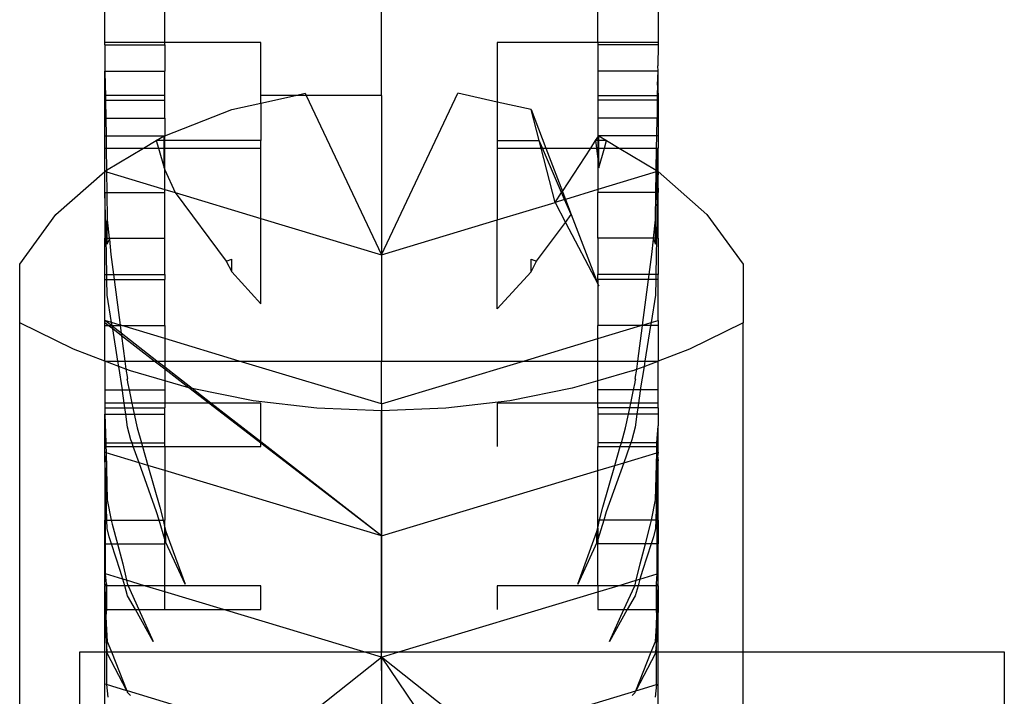
# Model space of a CAD drawing. Units: millimetres. Extents: x 105 to 2947, y -67 to 2166.
# Drawn here: x 325 to 374, y 1968 to 2002 of the extents above; entities that cross this region are included whole.
import ezdxf

# ---------------------------------------------------------------- set-up
doc = ezdxf.new("R2010")
doc.units = ezdxf.units.MM

msp = doc.modelspace()

# ---------------------------------------------------------------- linework, layer by layer
for p, q in [((343.438, 1997.755), (343.438, 2007.749)), ((329.668, 2000.384), (329.668, 2003.599)), ((332.668, 2000.384), (332.668, 2003.599)), ((354.207, 2000.384), (354.207, 2003.599)), ((357.207, 2003.599), (357.207, 2000.384)), ((332.668, 2000.384), (329.668, 2000.384)), ((329.668, 2000.278), (329.668, 2000.384)), ((329.668, 2000.278), (332.668, 2000.278)), ((329.668, 2000.278), (329.683, 1999.236)), ((337.438, 2000.384), (332.668, 2000.384)), ((332.668, 2000.278), (332.668, 2000.384)), ((332.668, 2000.278), (332.668, 1998.971)), ((337.438, 1997.755), (337.438, 2000.384)), ((354.207, 2000.384), (349.207, 2000.384)), ((349.207, 2000.384), (349.207, 1997.426)), ((357.207, 2000.384), (354.207, 2000.384)), ((354.207, 2000.384), (354.207, 2000.278)), ((357.207, 2000.278), (354.207, 2000.278)), ((354.207, 2000.278), (354.207, 1998.971)), ((357.207, 2000.278), (357.193, 1999.236)), ((357.207, 2000.384), (357.207, 2000.278)), ((329.683, 1999.236), (329.668, 1998.971)), ((357.207, 1998.971), (357.193, 1999.236)), ((329.668, 1998.971), (332.668, 1998.971)), ((329.668, 1998.971), (329.699, 1998.262)), ((329.668, 1997.755), (329.668, 1998.971)), ((332.668, 1997.755), (332.668, 1998.971)), ((357.207, 1998.971), (354.207, 1998.971)), ((354.207, 1998.971), (354.207, 1997.755)), ((357.177, 1998.262), (357.207, 1998.971)), ((357.207, 1997.755), (357.207, 1998.971)), ((329.699, 1998.262), (329.706, 1997.755)), ((357.177, 1998.262), (357.169, 1997.755)), ((357.177, 1998.262), (357.207, 1997.755)), ((329.706, 1997.755), (329.668, 1997.755)), ((329.668, 1997.514), (329.668, 1997.755)), ((332.668, 1997.755), (329.706, 1997.755)), ((329.706, 1997.755), (329.709, 1997.514)), ((332.668, 1997.514), (332.668, 1997.755)), ((339.156, 1997.755), (337.438, 1997.755)), ((337.438, 1997.375), (339.156, 1997.755)), ((337.438, 1997.375), (337.438, 1997.755)), ((339.156, 1997.755), (339.64, 1997.862)), ((339.691, 1997.755), (339.156, 1997.755)), ((339.64, 1997.862), (339.691, 1997.755)), ((339.691, 1997.755), (343.438, 1989.821)), ((343.438, 1997.755), (339.691, 1997.755)), ((343.438, 1989.821), (347.235, 1997.862)), ((343.438, 1997.755), (343.438, 1989.821)), ((349.207, 1997.426), (347.235, 1997.862)), ((354.207, 1997.755), (357.169, 1997.755)), ((354.207, 1997.755), (354.207, 1997.514)), ((357.169, 1997.755), (357.166, 1997.514)), ((357.169, 1997.755), (357.207, 1997.755)), ((357.207, 1997.755), (357.207, 1997.514)), ((329.668, 1997.514), (329.709, 1997.514)), ((329.668, 1996.62), (329.668, 1997.514)), ((329.709, 1997.514), (332.668, 1997.514)), ((329.709, 1997.514), (329.722, 1996.62)), ((332.668, 1996.62), (332.668, 1997.514)), ((335.988, 1997.055), (337.438, 1997.375)), ((337.438, 1997.375), (337.438, 1995.51)), ((350.887, 1997.055), (349.207, 1997.426)), ((349.207, 1997.426), (349.207, 1995.51)), ((357.166, 1997.514), (354.207, 1997.514)), ((354.207, 1997.514), (354.207, 1996.62)), ((357.166, 1997.514), (357.154, 1996.62)), ((357.207, 1997.514), (357.166, 1997.514)), ((357.166, 1997.514), (357.207, 1996.62)), ((357.207, 1997.514), (357.207, 1996.62)), ((332.668, 1995.742), (335.988, 1997.055)), ((351.287, 1995.51), (350.887, 1997.055)), ((350.887, 1997.055), (351.623, 1995.134)), ((329.668, 1996.62), (329.722, 1996.62)), ((329.668, 1995.742), (329.668, 1996.62)), ((329.722, 1996.62), (332.668, 1996.62)), ((329.722, 1996.62), (329.734, 1995.742)), ((332.668, 1996.62), (332.668, 1995.742)), ((357.154, 1996.62), (354.207, 1996.62)), ((354.207, 1996.62), (354.207, 1995.742)), ((357.141, 1995.742), (357.154, 1996.62)), ((357.207, 1996.62), (357.154, 1996.62)), ((357.207, 1996.62), (357.207, 1995.742)), ((329.668, 1995.134), (329.668, 1995.742)), ((329.668, 1995.742), (329.734, 1995.742)), ((329.734, 1995.742), (332.621, 1995.743)), ((329.734, 1995.742), (329.743, 1995.134)), ((331.602, 1995.134), (332.23, 1995.51)), ((332.23, 1995.51), (332.621, 1995.743)), ((332.23, 1995.51), (332.339, 1995.134)), ((332.621, 1995.51), (332.23, 1995.51)), ((332.621, 1995.743), (332.668, 1995.742)), ((332.621, 1995.51), (332.621, 1995.743)), ((332.668, 1995.51), (332.621, 1995.51)), ((332.621, 1995.134), (332.621, 1995.51)), ((332.668, 1995.51), (332.668, 1995.742)), ((337.438, 1995.51), (332.668, 1995.51)), ((332.668, 1995.134), (332.668, 1995.51)), ((337.438, 1995.134), (337.438, 1995.51)), ((349.207, 1995.51), (351.287, 1995.51)), ((349.207, 1995.51), (349.207, 1995.134)), ((351.385, 1995.134), (351.287, 1995.51)), ((351.449, 1995.134), (351.287, 1995.51)), ((353.855, 1995.134), (354.101, 1995.51)), ((354.101, 1995.51), (354.254, 1995.743)), ((354.207, 1995.51), (354.101, 1995.51)), ((354.101, 1995.51), (354.144, 1995.134)), ((354.207, 1995.742), (354.207, 1995.51)), ((357.141, 1995.742), (354.207, 1995.742)), ((354.645, 1995.51), (354.207, 1995.51)), ((354.207, 1995.51), (354.207, 1995.134)), ((354.254, 1995.743), (354.645, 1995.51)), ((354.254, 1994.163), (354.254, 1995.743)), ((354.536, 1995.134), (354.645, 1995.51)), ((354.645, 1995.51), (355.273, 1995.134)), ((357.133, 1995.134), (357.141, 1995.742)), ((357.207, 1995.742), (357.141, 1995.742)), ((357.207, 1995.742), (357.207, 1995.134)), ((329.668, 1993.978), (329.668, 1995.134)), ((329.668, 1995.134), (329.743, 1995.134)), ((329.743, 1995.134), (331.602, 1995.134)), ((329.743, 1995.134), (329.758, 1994.032)), ((329.758, 1994.032), (331.602, 1995.134)), ((331.602, 1995.134), (332.339, 1995.134)), ((332.339, 1995.134), (332.621, 1994.163)), ((332.339, 1995.134), (332.621, 1995.134)), ((332.621, 1994.163), (332.621, 1995.134)), ((332.621, 1995.134), (332.668, 1995.134)), ((332.668, 1995.134), (337.438, 1995.134)), ((332.668, 1994.056), (332.668, 1995.134)), ((337.438, 1991.632), (337.438, 1995.134)), ((349.207, 1995.134), (351.385, 1995.134)), ((349.207, 1995.134), (349.207, 1991.563)), ((352.084, 1992.432), (351.385, 1995.134)), ((351.385, 1995.134), (351.449, 1995.134)), ((352.4, 1992.921), (351.449, 1995.134)), ((351.449, 1995.134), (351.623, 1995.134)), ((351.623, 1995.134), (353.855, 1995.134)), ((351.623, 1995.134), (352.446, 1992.984)), ((352.446, 1992.984), (353.855, 1995.134)), ((353.855, 1995.134), (354.144, 1995.134)), ((354.144, 1995.134), (354.207, 1994.579)), ((354.144, 1995.134), (354.207, 1995.134)), ((354.207, 1995.134), (354.207, 1994.579)), ((354.207, 1995.134), (354.536, 1995.134)), ((354.254, 1994.163), (354.536, 1995.134)), ((354.536, 1995.134), (355.273, 1995.134)), ((355.273, 1995.134), (357.117, 1994.032)), ((355.273, 1995.134), (357.133, 1995.134)), ((357.117, 1994.032), (357.133, 1995.134)), ((357.133, 1995.134), (357.207, 1995.134)), ((357.169, 1992.921), (357.133, 1995.134)), ((357.133, 1995.134), (357.207, 1992.921)), ((357.207, 1993.978), (357.207, 1995.134)), ((354.207, 1994.579), (354.254, 1994.163)), ((354.207, 1994.579), (354.207, 1993.072)), ((327.243, 1991.827), (329.668, 1993.978)), ((329.668, 1993.978), (329.758, 1994.032)), ((329.668, 1992.921), (329.668, 1993.978)), ((329.668, 1993.978), (329.759, 1993.951)), ((329.758, 1994.032), (329.759, 1993.951)), ((329.759, 1993.951), (332.668, 1993.072)), ((329.759, 1993.951), (329.774, 1992.921)), ((332.621, 1994.163), (332.668, 1994.056)), ((332.668, 1994.056), (333.174, 1992.921)), ((332.668, 1993.072), (332.668, 1994.056)), ((357.116, 1993.951), (354.207, 1993.072)), ((357.101, 1992.921), (357.116, 1993.951)), ((357.116, 1993.951), (357.117, 1994.032)), ((357.207, 1993.978), (357.116, 1993.951)), ((357.117, 1994.032), (357.207, 1993.978)), ((357.207, 1993.978), (357.169, 1992.921)), ((357.207, 1993.978), (359.632, 1991.827)), ((357.207, 1992.921), (357.207, 1993.978)), ((329.668, 1992.921), (329.668, 1990.649)), ((329.745, 1990.649), (329.668, 1992.921)), ((329.668, 1992.921), (329.774, 1992.921)), ((329.774, 1992.921), (332.668, 1992.921)), ((329.774, 1992.921), (329.793, 1991.561)), ((332.668, 1992.921), (332.668, 1993.072)), ((332.668, 1993.072), (333.174, 1992.921)), ((332.668, 1990.649), (332.668, 1992.921)), ((333.174, 1992.921), (335.718, 1989.505)), ((333.174, 1992.921), (337.438, 1991.632)), ((352.084, 1992.432), (352.4, 1992.921)), ((352.4, 1992.921), (352.446, 1992.984)), ((352.556, 1992.574), (352.4, 1992.921)), ((352.446, 1992.984), (352.598, 1992.587)), ((354.207, 1993.072), (352.598, 1992.587)), ((354.207, 1993.072), (354.207, 1992.921)), ((357.101, 1992.921), (354.207, 1992.921)), ((354.207, 1990.649), (354.207, 1992.921)), ((357.082, 1991.561), (357.101, 1992.921)), ((357.169, 1992.921), (357.101, 1992.921)), ((357.169, 1992.921), (357.13, 1990.649)), ((357.207, 1992.921), (357.169, 1992.921)), ((357.207, 1990.649), (357.169, 1992.921)), ((357.207, 1990.649), (357.207, 1992.921)), ((349.207, 1991.563), (352.084, 1992.432)), ((352.556, 1992.574), (352.084, 1992.432)), ((352.084, 1992.432), (352.6, 1991.441)), ((352.598, 1992.587), (352.556, 1992.574)), ((352.888, 1991.829), (352.556, 1992.574)), ((352.598, 1992.587), (352.888, 1991.829)), ((325.438, 1989.371), (327.243, 1991.827)), ((329.793, 1990.649), (329.793, 1991.561)), ((329.793, 1991.561), (329.898, 1990.649)), ((337.438, 1991.632), (343.438, 1989.821)), ((337.438, 1987.389), (337.438, 1991.632)), ((343.438, 1989.821), (349.207, 1991.563)), ((349.207, 1987.136), (349.207, 1991.563)), ((351.158, 1989.505), (352.6, 1991.441)), ((352.6, 1991.441), (352.888, 1991.829)), ((352.6, 1991.441), (354.207, 1988.386)), ((352.888, 1991.829), (354.207, 1988.386)), ((356.977, 1990.649), (357.082, 1991.561)), ((357.082, 1990.649), (357.082, 1991.561)), ((359.632, 1991.827), (361.438, 1989.371)), ((329.668, 1990.649), (329.745, 1990.649)), ((329.668, 1988.85), (329.668, 1990.649)), ((329.745, 1990.649), (329.793, 1990.649)), ((329.76, 1989.764), (329.745, 1990.649)), ((329.793, 1990.358), (329.793, 1990.649)), ((329.793, 1990.649), (329.898, 1990.649)), ((329.793, 1990.358), (329.904, 1990.605)), ((329.898, 1990.649), (329.904, 1990.605)), ((329.898, 1990.649), (332.668, 1990.649)), ((329.904, 1990.605), (329.977, 1989.838)), ((332.668, 1988.85), (332.668, 1990.649)), ((356.977, 1990.649), (354.207, 1990.649)), ((354.207, 1990.649), (354.207, 1988.85)), ((356.898, 1989.838), (356.972, 1990.605)), ((356.972, 1990.605), (356.977, 1990.649)), ((356.972, 1990.605), (357.082, 1990.358)), ((357.082, 1990.649), (356.977, 1990.649)), ((357.082, 1990.358), (357.082, 1990.649)), ((357.13, 1990.649), (357.082, 1990.649)), ((357.13, 1990.649), (357.115, 1989.764)), ((357.207, 1990.649), (357.13, 1990.649)), ((357.207, 1990.649), (357.207, 1988.85)), ((329.774, 1988.85), (329.76, 1989.764)), ((329.977, 1989.838), (330.107, 1988.85)), ((335.718, 1989.505), (335.988, 1989.613)), ((335.718, 1989.505), (335.988, 1988.982)), ((335.988, 1988.982), (335.988, 1989.613)), ((343.438, 1989.821), (343.438, 1984.547)), ((350.887, 1989.613), (351.158, 1989.505)), ((350.887, 1988.982), (350.887, 1989.613)), ((350.887, 1988.982), (351.158, 1989.505)), ((356.768, 1988.85), (356.898, 1989.838)), ((357.115, 1989.764), (357.101, 1988.85)), ((325.438, 1986.45), (325.438, 1989.371)), ((335.988, 1988.982), (337.438, 1987.389)), ((349.207, 1987.136), (350.887, 1988.982)), ((361.438, 1989.371), (361.438, 1986.45)), ((329.668, 1988.85), (329.774, 1988.85)), ((329.668, 1988.606), (329.668, 1988.85)), ((329.668, 1988.606), (329.778, 1988.606)), ((329.668, 1986.569), (329.668, 1988.606)), ((329.776, 1988.661), (329.774, 1988.85)), ((329.774, 1988.85), (330.107, 1988.85)), ((329.778, 1988.606), (329.776, 1988.661)), ((329.793, 1987.826), (329.778, 1988.606)), ((329.778, 1988.606), (330.139, 1988.606)), ((330.107, 1988.85), (332.668, 1988.85)), ((330.107, 1988.85), (330.139, 1988.606)), ((330.139, 1988.606), (332.668, 1988.606)), ((330.139, 1988.606), (330.438, 1986.336)), ((332.668, 1988.85), (332.668, 1988.606)), ((332.668, 1986.311), (332.668, 1988.606)), ((354.207, 1988.606), (354.207, 1988.85)), ((356.768, 1988.85), (354.207, 1988.85)), ((356.736, 1988.606), (354.207, 1988.606)), ((354.207, 1988.606), (354.207, 1988.386)), ((356.437, 1986.336), (356.736, 1988.606)), ((356.736, 1988.606), (356.768, 1988.85)), ((357.098, 1988.606), (356.736, 1988.606)), ((357.101, 1988.85), (356.768, 1988.85)), ((357.098, 1988.606), (357.082, 1987.826)), ((357.099, 1988.661), (357.098, 1988.606)), ((357.207, 1988.606), (357.098, 1988.606)), ((357.101, 1988.85), (357.099, 1988.661)), ((357.207, 1988.85), (357.101, 1988.85)), ((357.207, 1988.606), (357.207, 1988.85)), ((357.207, 1986.569), (357.207, 1988.606)), ((354.207, 1988.386), (354.207, 1988.353)), ((354.207, 1988.353), (354.254, 1988.262)), ((354.207, 1988.353), (354.207, 1986.311)), ((330.012, 1986.465), (329.793, 1987.826)), ((357.082, 1987.826), (356.863, 1986.465)), ((329.668, 1986.444), (329.668, 1986.569)), ((330.012, 1986.465), (329.668, 1986.569)), ((330, 1986.311), (329.668, 1986.569)), ((330.438, 1986.336), (330.012, 1986.465)), ((330.037, 1986.311), (330.012, 1986.465)), ((356.437, 1986.336), (356.863, 1986.465)), ((356.863, 1986.465), (356.838, 1986.311)), ((356.863, 1986.465), (357.207, 1986.569)), ((357.207, 1986.569), (357.207, 1986.311)), ((328.11, 1985.144), (325.438, 1986.45)), ((325.438, 1777.879), (325.438, 1986.45)), ((329.842, 1986.311), (329.668, 1986.444)), ((329.668, 1986.311), (329.668, 1986.444)), ((329.668, 1984.547), (329.668, 1986.311)), ((329.668, 1986.311), (329.842, 1986.311)), ((329.842, 1986.311), (330, 1986.311)), ((330.065, 1986.139), (329.842, 1986.311)), ((330, 1986.311), (330.037, 1986.311)), ((330.042, 1986.277), (330, 1986.311)), ((330.037, 1986.311), (330.441, 1986.311)), ((330.042, 1986.277), (330.037, 1986.311)), ((330.492, 1985.928), (330.042, 1986.277)), ((330.065, 1986.139), (330.042, 1986.277)), ((330.509, 1985.797), (330.065, 1986.139)), ((330.321, 1984.547), (330.065, 1986.139)), ((330.441, 1986.311), (330.438, 1986.336)), ((330.523, 1986.311), (330.441, 1986.311)), ((330.441, 1986.311), (330.492, 1985.928)), ((330.523, 1986.311), (332.668, 1986.311)), ((332.668, 1985.663), (330.523, 1986.311)), ((332.668, 1986.311), (332.668, 1985.663)), ((356.352, 1986.311), (354.207, 1986.311)), ((354.207, 1985.663), (354.207, 1986.311)), ((354.207, 1985.663), (356.352, 1986.311)), ((356.202, 1984.547), (356.434, 1986.311)), ((356.434, 1986.311), (356.352, 1986.311)), ((356.434, 1986.311), (356.437, 1986.336)), ((356.838, 1986.311), (356.434, 1986.311)), ((356.838, 1986.311), (356.554, 1984.547)), ((357.207, 1986.311), (356.838, 1986.311)), ((357.207, 1986.311), (357.207, 1984.547)), ((361.438, 1986.45), (358.765, 1985.144)), ((361.438, 1970.074), (361.438, 1986.45)), ((330.492, 1985.928), (330.509, 1985.797)), ((332.265, 1984.547), (330.492, 1985.928)), ((330.509, 1985.797), (330.674, 1984.547)), ((332.133, 1984.547), (330.509, 1985.797)), ((336.363, 1984.547), (332.668, 1985.663)), ((332.668, 1985.663), (332.668, 1984.547)), ((350.512, 1984.547), (354.207, 1985.663)), ((354.207, 1984.547), (354.207, 1985.663)), ((329.668, 1984.547), (328.11, 1985.144)), ((358.765, 1985.144), (357.207, 1984.547)), ((329.668, 1984.547), (329.668, 1983.121)), ((329.668, 1984.547), (330.321, 1984.547)), ((330.364, 1984.281), (329.668, 1984.547)), ((330.321, 1984.547), (330.674, 1984.547)), ((330.364, 1984.281), (330.321, 1984.547)), ((330.674, 1984.547), (332.133, 1984.547)), ((330.674, 1984.547), (330.727, 1984.142)), ((332.133, 1984.547), (332.265, 1984.547)), ((332.668, 1984.136), (332.133, 1984.547)), ((332.265, 1984.547), (332.668, 1984.547)), ((332.668, 1984.233), (332.265, 1984.547)), ((332.668, 1984.547), (332.668, 1984.233)), ((332.668, 1984.547), (336.363, 1984.547)), ((336.363, 1984.547), (343.438, 1984.547)), ((343.438, 1982.412), (336.363, 1984.547)), ((343.438, 1982.412), (350.512, 1984.547)), ((343.438, 1984.547), (350.512, 1984.547)), ((343.438, 1982.412), (343.438, 1984.547)), ((350.512, 1984.547), (354.207, 1984.547)), ((354.207, 1984.547), (356.202, 1984.547)), ((354.207, 1983.562), (354.207, 1984.547)), ((356.148, 1984.142), (356.202, 1984.547)), ((356.202, 1984.547), (356.554, 1984.547)), ((356.511, 1984.281), (357.207, 1984.547)), ((356.554, 1984.547), (356.511, 1984.281)), ((356.554, 1984.547), (357.207, 1984.547)), ((357.207, 1983.121), (357.207, 1984.547)), ((330.727, 1984.142), (330.364, 1984.281)), ((330.551, 1983.121), (330.364, 1984.281)), ((330.959, 1984.054), (330.727, 1984.142)), ((330.727, 1984.142), (330.811, 1983.677)), ((332.668, 1983.562), (330.959, 1984.054)), ((332.668, 1984.233), (332.668, 1984.136)), ((334.024, 1983.178), (332.668, 1984.233)), ((332.668, 1984.136), (332.668, 1983.562)), ((333.86, 1983.219), (332.668, 1984.136)), ((355.916, 1984.054), (354.207, 1983.562)), ((355.916, 1984.054), (356.148, 1984.142)), ((356.064, 1983.677), (356.148, 1984.142)), ((356.148, 1984.142), (356.511, 1984.281)), ((356.511, 1984.281), (356.324, 1983.121)), ((330.794, 1983.635), (330.811, 1983.677)), ((330.794, 1983.635), (330.811, 1983.477)), ((332.668, 1983.562), (332.668, 1983.121)), ((333.86, 1983.219), (332.668, 1983.562)), ((354.207, 1983.562), (352.924, 1983.193)), ((354.207, 1983.121), (354.207, 1983.562)), ((356.064, 1983.677), (356.081, 1983.635)), ((356.064, 1983.477), (356.081, 1983.635)), ((329.668, 1983.121), (329.668, 1982.452)), ((329.668, 1983.121), (330.551, 1983.121)), ((330.56, 1983.07), (330.551, 1983.121)), ((330.551, 1983.121), (330.885, 1983.121)), ((330.645, 1982.452), (330.56, 1983.07)), ((330.811, 1983.477), (330.885, 1983.121)), ((330.885, 1983.121), (332.668, 1983.121)), ((330.885, 1983.121), (331.025, 1982.452)), ((332.668, 1983.121), (332.668, 1982.452)), ((333.951, 1983.193), (333.86, 1983.219)), ((334.857, 1982.452), (333.86, 1983.219)), ((334.024, 1983.178), (333.951, 1983.193)), ((337.052, 1982.57), (334.024, 1983.178)), ((334.956, 1982.452), (334.024, 1983.178)), ((352.924, 1983.193), (349.823, 1982.57)), ((354.207, 1982.452), (354.207, 1983.121)), ((355.99, 1983.121), (354.207, 1983.121)), ((355.85, 1982.452), (355.99, 1983.121)), ((355.99, 1983.121), (356.064, 1983.477)), ((356.324, 1983.121), (355.99, 1983.121)), ((356.316, 1983.07), (356.23, 1982.452)), ((356.324, 1983.121), (356.316, 1983.07)), ((357.207, 1983.121), (356.324, 1983.121)), ((357.207, 1982.452), (357.207, 1983.121)), ((340.226, 1982.194), (337.052, 1982.57)), ((349.823, 1982.57), (346.649, 1982.194)), ((329.668, 1982.452), (329.668, 1982.226)), ((330.645, 1982.452), (329.668, 1982.452)), ((329.668, 1982.226), (329.668, 1981.9)), ((329.668, 1982.226), (330.676, 1982.226)), ((331.025, 1982.452), (330.645, 1982.452)), ((330.676, 1982.226), (330.645, 1982.452)), ((330.721, 1981.9), (330.676, 1982.226)), ((330.676, 1982.226), (331.072, 1982.226)), ((332.668, 1982.452), (331.025, 1982.452)), ((331.025, 1982.452), (331.072, 1982.226)), ((331.072, 1982.226), (332.668, 1982.226)), ((331.072, 1982.226), (331.14, 1981.9)), ((332.668, 1982.452), (332.668, 1982.226)), ((334.857, 1982.452), (332.668, 1982.452)), ((332.668, 1981.9), (332.668, 1982.226)), ((334.956, 1982.452), (334.857, 1982.452)), ((337.438, 1980.466), (334.857, 1982.452)), ((337.438, 1982.452), (334.956, 1982.452)), ((337.438, 1980.52), (334.956, 1982.452)), ((337.438, 1980.52), (337.438, 1982.452)), ((343.438, 1982.068), (340.226, 1982.194)), ((343.438, 1982.412), (343.438, 1982.068)), ((346.649, 1982.194), (343.438, 1982.068)), ((343.438, 1982.068), (343.438, 1975.849)), ((343.438, 1969.148), (343.438, 1982.068)), ((349.207, 1982.452), (349.207, 1980.292)), ((354.207, 1982.452), (349.207, 1982.452)), ((355.85, 1982.452), (354.207, 1982.452)), ((354.207, 1982.226), (354.207, 1982.452)), ((355.803, 1982.226), (354.207, 1982.226)), ((354.207, 1982.226), (354.207, 1981.9)), ((355.735, 1981.9), (355.803, 1982.226)), ((355.803, 1982.226), (355.85, 1982.452)), ((356.199, 1982.226), (355.803, 1982.226)), ((356.23, 1982.452), (355.85, 1982.452)), ((356.199, 1982.226), (356.154, 1981.9)), ((356.23, 1982.452), (356.199, 1982.226)), ((357.207, 1982.226), (356.199, 1982.226)), ((357.207, 1982.452), (356.23, 1982.452)), ((357.207, 1982.226), (357.207, 1982.452)), ((357.207, 1982.226), (357.207, 1981.9)), ((329.668, 1980.478), (329.668, 1981.9)), ((329.668, 1981.9), (330.721, 1981.9)), ((329.668, 1981.9), (329.723, 1980.478)), ((330.811, 1981.249), (330.721, 1981.9)), ((330.721, 1981.9), (331.14, 1981.9)), ((331.14, 1981.9), (331.281, 1981.226)), ((331.14, 1981.9), (332.668, 1981.9)), ((332.668, 1980.478), (332.668, 1981.9)), ((354.207, 1981.9), (354.207, 1980.478)), ((355.735, 1981.9), (354.207, 1981.9)), ((355.594, 1981.226), (355.735, 1981.9)), ((356.154, 1981.9), (355.735, 1981.9)), ((356.154, 1981.9), (356.064, 1981.249)), ((357.207, 1981.9), (356.154, 1981.9)), ((357.207, 1981.9), (357.207, 1981.328)), ((330.975, 1980.624), (330.811, 1981.249)), ((331.281, 1981.226), (331.497, 1980.478)), ((355.379, 1980.478), (355.594, 1981.226)), ((356.064, 1981.249), (355.9, 1980.624)), ((357.153, 1980.478), (357.207, 1981.328)), ((357.207, 1980.478), (357.207, 1981.328)), ((331.027, 1980.478), (330.975, 1980.624)), ((355.9, 1980.624), (355.848, 1980.478)), ((329.668, 1980.292), (329.668, 1980.478)), ((329.668, 1980.478), (329.723, 1980.478)), ((329.668, 1980.292), (329.728, 1980.292)), ((329.668, 1980.006), (329.668, 1980.292)), ((329.723, 1980.478), (331.027, 1980.478)), ((329.723, 1980.478), (329.728, 1980.292)), ((329.728, 1980.292), (331.093, 1980.292)), ((329.728, 1980.292), (329.734, 1980.054)), ((331.093, 1980.292), (331.027, 1980.478)), ((331.027, 1980.478), (331.497, 1980.478)), ((331.378, 1979.49), (331.093, 1980.292)), ((331.093, 1980.292), (331.55, 1980.292)), ((331.497, 1980.478), (331.55, 1980.292)), ((331.497, 1980.478), (332.668, 1980.478)), ((331.55, 1980.292), (331.82, 1979.356)), ((331.55, 1980.292), (332.668, 1980.292)), ((332.668, 1980.292), (332.668, 1980.478)), ((332.668, 1980.292), (337.438, 1980.292)), ((332.668, 1980.292), (332.668, 1979.1)), ((343.438, 1975.849), (337.438, 1980.52)), ((337.438, 1980.466), (337.438, 1980.52)), ((343.438, 1975.849), (337.438, 1980.466)), ((337.438, 1980.292), (337.438, 1980.466)), ((355.379, 1980.478), (354.207, 1980.478)), ((354.207, 1980.478), (354.207, 1980.292)), ((354.207, 1980.292), (355.325, 1980.292)), ((354.207, 1979.1), (354.207, 1980.292)), ((355.055, 1979.356), (355.325, 1980.292)), ((355.325, 1980.292), (355.379, 1980.478)), ((355.325, 1980.292), (355.782, 1980.292)), ((355.848, 1980.478), (355.379, 1980.478)), ((355.782, 1980.292), (355.497, 1979.49)), ((355.848, 1980.478), (355.782, 1980.292)), ((355.782, 1980.292), (357.148, 1980.292)), ((357.153, 1980.478), (355.848, 1980.478)), ((357.141, 1980.054), (357.148, 1980.292)), ((357.148, 1980.292), (357.153, 1980.478)), ((357.148, 1980.292), (357.207, 1980.292)), ((357.207, 1980.478), (357.153, 1980.478)), ((357.207, 1980.292), (357.207, 1980.478)), ((357.207, 1980.006), (357.207, 1980.292)), ((329.736, 1979.986), (329.668, 1980.006)), ((329.682, 1979.889), (329.668, 1980.006)), ((329.668, 1979.65), (329.682, 1979.889)), ((329.668, 1979.65), (329.706, 1979.675)), ((329.668, 1979.65), (329.668, 1976.634)), ((329.699, 1979.359), (329.668, 1979.65)), ((329.706, 1979.675), (329.682, 1979.889)), ((329.699, 1979.359), (329.706, 1979.675)), ((329.734, 1980.054), (329.736, 1979.986)), ((329.736, 1979.986), (329.793, 1977.647)), ((331.378, 1979.49), (329.736, 1979.986)), ((355.497, 1979.49), (357.139, 1979.986)), ((357.082, 1977.647), (357.139, 1979.986)), ((357.139, 1979.986), (357.141, 1980.054)), ((357.139, 1979.986), (357.207, 1980.006)), ((357.194, 1979.889), (357.169, 1979.675)), ((357.169, 1979.675), (357.207, 1979.65)), ((357.176, 1979.359), (357.169, 1979.675)), ((357.207, 1979.65), (357.176, 1979.359)), ((357.207, 1980.006), (357.194, 1979.889)), ((357.207, 1979.65), (357.194, 1979.889)), ((357.207, 1976.634), (357.207, 1979.65)), ((329.706, 1979.125), (329.699, 1979.359)), ((329.78, 1976.634), (329.706, 1979.125)), ((329.706, 1976.634), (329.706, 1979.125)), ((332.246, 1977.047), (331.378, 1979.49)), ((331.82, 1979.356), (331.378, 1979.49)), ((331.82, 1979.356), (332.418, 1977.282)), ((332.668, 1979.1), (331.82, 1979.356)), ((354.207, 1979.1), (355.055, 1979.356)), ((354.457, 1977.282), (355.055, 1979.356)), ((355.497, 1979.49), (354.63, 1977.047)), ((355.055, 1979.356), (355.497, 1979.49)), ((357.169, 1979.125), (357.095, 1976.634)), ((357.176, 1979.359), (357.169, 1979.125)), ((357.169, 1976.634), (357.169, 1979.125)), ((332.668, 1979.1), (332.668, 1976.634)), ((343.438, 1975.849), (332.668, 1979.1)), ((343.438, 1975.849), (354.207, 1979.1)), ((354.207, 1976.634), (354.207, 1979.1)), ((329.793, 1977.647), (329.996, 1976.634)), ((356.879, 1976.634), (357.082, 1977.647)), ((332.418, 1977.282), (332.575, 1976.634)), ((354.3, 1976.634), (354.457, 1977.282)), ((332.372, 1976.634), (332.246, 1977.047)), ((354.63, 1977.047), (354.503, 1976.634)), ((329.668, 1976.634), (329.706, 1976.634)), ((329.668, 1975.453), (329.668, 1976.634)), ((329.706, 1976.634), (329.78, 1976.634)), ((329.706, 1975.453), (329.706, 1976.634)), ((329.793, 1976.212), (329.78, 1976.634)), ((329.78, 1976.634), (329.996, 1976.634)), ((329.893, 1975.804), (329.793, 1976.212)), ((329.996, 1976.634), (330.038, 1976.425)), ((329.996, 1976.634), (332.372, 1976.634)), ((330.038, 1976.425), (330.298, 1975.453)), ((332.668, 1975.666), (332.372, 1976.634)), ((332.372, 1976.634), (332.575, 1976.634)), ((332.575, 1976.634), (332.668, 1976.251)), ((332.575, 1976.634), (332.668, 1976.634)), ((332.668, 1976.251), (332.668, 1976.634)), ((332.668, 1976.251), (332.711, 1976.073)), ((332.668, 1975.666), (332.668, 1976.251)), ((354.164, 1976.073), (354.207, 1976.251)), ((354.3, 1976.634), (354.207, 1976.634)), ((354.207, 1976.251), (354.3, 1976.634)), ((354.503, 1976.634), (354.207, 1975.666)), ((354.207, 1976.251), (354.207, 1976.634)), ((354.207, 1976.251), (354.207, 1975.666)), ((354.503, 1976.634), (354.3, 1976.634)), ((356.879, 1976.634), (354.503, 1976.634)), ((356.577, 1975.453), (356.837, 1976.425)), ((356.837, 1976.425), (356.879, 1976.634)), ((357.095, 1976.634), (356.879, 1976.634)), ((357.082, 1976.212), (356.982, 1975.804)), ((357.095, 1976.634), (357.082, 1976.212)), ((357.169, 1976.634), (357.095, 1976.634)), ((357.169, 1975.453), (357.169, 1976.634)), ((357.207, 1976.634), (357.169, 1976.634)), ((357.207, 1976.634), (357.207, 1975.453)), ((330.008, 1975.453), (329.893, 1975.804)), ((332.711, 1976.073), (333.667, 1973.442)), ((332.711, 1975.526), (332.711, 1976.073)), ((343.438, 1975.849), (343.438, 1970.074)), ((353.208, 1973.442), (354.164, 1976.073)), ((354.164, 1975.526), (354.164, 1976.073)), ((356.982, 1975.804), (356.867, 1975.453)), ((329.668, 1975.453), (329.706, 1975.453)), ((329.668, 1973.967), (329.668, 1975.453)), ((329.706, 1973.956), (329.706, 1975.453)), ((329.706, 1975.453), (330.008, 1975.453)), ((330.441, 1974.128), (330.008, 1975.453)), ((330.008, 1975.453), (330.298, 1975.453)), ((330.298, 1975.453), (330.565, 1974.452)), ((330.298, 1975.453), (332.668, 1975.453)), ((332.711, 1975.526), (332.668, 1975.666)), ((332.668, 1975.453), (332.668, 1975.666)), ((332.668, 1973.369), (332.668, 1975.453)), ((333.667, 1973.442), (332.711, 1975.526)), ((354.164, 1975.526), (353.208, 1973.442)), ((354.207, 1975.666), (354.164, 1975.526)), ((354.207, 1975.666), (354.207, 1975.453)), ((354.207, 1973.369), (354.207, 1975.453)), ((356.577, 1975.453), (354.207, 1975.453)), ((356.31, 1974.452), (356.577, 1975.453)), ((356.867, 1975.453), (356.435, 1974.128)), ((356.867, 1975.453), (356.577, 1975.453)), ((357.169, 1975.453), (356.867, 1975.453)), ((357.169, 1973.956), (357.169, 1975.453)), ((357.207, 1975.453), (357.169, 1975.453)), ((357.207, 1973.967), (357.207, 1975.453)), ((330.565, 1974.452), (330.758, 1973.638)), ((356.117, 1973.638), (356.31, 1974.452)), ((329.706, 1973.956), (329.668, 1973.967)), ((329.668, 1973.399), (329.668, 1973.967)), ((329.754, 1973.457), (329.706, 1973.956)), ((330.568, 1973.696), (329.706, 1973.956)), ((330.568, 1973.696), (330.441, 1974.128)), ((356.435, 1974.128), (356.307, 1973.696)), ((356.307, 1973.696), (357.169, 1973.956)), ((357.122, 1973.457), (357.169, 1973.956)), ((357.169, 1973.956), (357.207, 1973.967)), ((357.207, 1973.399), (357.207, 1973.967)), ((329.668, 1973.399), (329.754, 1973.457)), ((329.668, 1973.399), (329.668, 1973.369)), ((329.668, 1973.369), (329.716, 1972.181)), ((329.754, 1973.369), (329.668, 1973.369)), ((329.668, 1972.181), (329.668, 1973.369)), ((329.754, 1973.457), (329.754, 1973.369)), ((330.664, 1973.369), (329.754, 1973.369)), ((329.754, 1973.369), (329.754, 1972.181)), ((330.664, 1973.369), (330.568, 1973.696)), ((330.758, 1973.638), (330.568, 1973.696)), ((330.811, 1972.871), (330.664, 1973.369)), ((330.833, 1973.369), (330.664, 1973.369)), ((330.758, 1973.638), (330.811, 1973.417)), ((331.649, 1973.369), (330.758, 1973.638)), ((330.811, 1973.417), (330.833, 1973.369)), ((330.833, 1973.369), (331.37, 1972.181)), ((331.649, 1973.369), (330.833, 1973.369)), ((332.668, 1973.062), (331.649, 1973.369)), ((332.668, 1973.369), (331.649, 1973.369)), ((337.438, 1973.369), (332.668, 1973.369)), ((332.668, 1973.062), (332.668, 1973.369)), ((337.438, 1972.181), (337.438, 1973.369)), ((349.207, 1973.369), (349.207, 1972.181)), ((354.207, 1973.369), (349.207, 1973.369)), ((355.227, 1973.369), (354.207, 1973.369)), ((354.207, 1973.369), (354.207, 1973.062)), ((354.207, 1973.062), (355.227, 1973.369)), ((355.227, 1973.369), (356.117, 1973.638)), ((356.043, 1973.369), (355.227, 1973.369)), ((355.505, 1972.181), (356.043, 1973.369)), ((356.043, 1973.369), (356.064, 1973.417)), ((356.211, 1973.369), (356.043, 1973.369)), ((356.064, 1973.417), (356.117, 1973.638)), ((356.211, 1973.369), (356.064, 1972.871)), ((356.117, 1973.638), (356.307, 1973.696)), ((356.307, 1973.696), (356.211, 1973.369)), ((357.122, 1973.369), (356.211, 1973.369)), ((357.122, 1973.457), (357.207, 1973.399)), ((357.122, 1973.369), (357.122, 1973.457)), ((357.207, 1973.369), (357.122, 1973.369)), ((357.122, 1972.181), (357.122, 1973.369)), ((357.159, 1972.181), (357.207, 1973.369)), ((357.207, 1973.369), (357.207, 1973.399)), ((357.207, 1973.369), (357.207, 1972.181)), ((331.198, 1972.181), (330.811, 1972.871)), ((332.668, 1972.181), (332.668, 1973.062)), ((335.586, 1972.181), (332.668, 1973.062)), ((344.311, 1970.074), (354.207, 1973.062)), ((354.207, 1973.062), (354.207, 1972.181)), ((356.064, 1972.871), (355.677, 1972.181)), ((329.714, 1971.259), (329.668, 1972.181)), ((329.668, 1972.181), (329.716, 1972.181)), ((329.668, 1970.074), (329.668, 1972.181)), ((329.729, 1971.856), (329.714, 1971.259)), ((329.716, 1972.181), (329.729, 1971.856)), ((329.716, 1972.181), (329.754, 1972.181)), ((329.754, 1972.181), (329.729, 1971.856)), ((329.729, 1971.856), (329.748, 1971.496)), ((329.754, 1972.181), (331.198, 1972.181)), ((332.088, 1970.593), (331.198, 1972.181)), ((331.198, 1972.181), (331.37, 1972.181)), ((331.37, 1972.181), (332.088, 1970.593)), ((331.37, 1972.181), (332.668, 1972.181)), ((332.668, 1972.181), (335.586, 1972.181)), ((335.586, 1972.181), (337.438, 1972.181)), ((342.564, 1970.074), (335.586, 1972.181)), ((354.207, 1972.181), (355.505, 1972.181)), ((354.788, 1970.593), (355.505, 1972.181)), ((355.677, 1972.181), (354.788, 1970.593)), ((355.505, 1972.181), (355.677, 1972.181)), ((355.677, 1972.181), (357.122, 1972.181)), ((357.122, 1972.181), (357.159, 1972.181)), ((357.146, 1971.856), (357.122, 1972.181)), ((357.127, 1971.496), (357.146, 1971.856)), ((357.146, 1971.856), (357.159, 1972.181)), ((357.159, 1972.181), (357.207, 1972.181)), ((357.207, 1972.181), (357.162, 1971.259)), ((357.207, 1970.074), (357.207, 1972.181)), ((329.748, 1971.496), (329.793, 1970.597)), ((357.082, 1970.597), (357.122, 1971.387)), ((357.122, 1971.387), (357.127, 1971.496)), ((357.162, 1971.259), (357.122, 1971.387)), ((329.728, 1971.055), (329.714, 1971.259)), ((329.754, 1970.643), (329.728, 1971.055)), ((357.148, 1971.055), (357.122, 1970.643)), ((357.162, 1971.259), (357.148, 1971.055)), ((329.754, 1970.643), (329.754, 1970.074)), ((329.79, 1970.074), (329.754, 1970.643)), ((329.793, 1970.597), (330.006, 1970.074)), ((356.869, 1970.074), (357.082, 1970.597)), ((357.122, 1970.643), (357.086, 1970.074)), ((357.122, 1970.074), (357.122, 1970.643)), ((328.438, 1961.448), (328.438, 1970.074)), ((328.438, 1970.074), (329.668, 1970.074)), ((329.668, 1968.477), (329.668, 1970.074)), ((329.668, 1970.074), (329.754, 1970.074)), ((329.754, 1970.074), (329.754, 1968.451)), ((329.754, 1970.074), (329.79, 1970.074)), ((329.793, 1970.022), (329.79, 1970.074)), ((329.79, 1970.074), (330.006, 1970.074)), ((330.769, 1968.145), (329.793, 1970.022)), ((330.006, 1970.074), (330.769, 1968.145)), ((330.006, 1970.074), (342.564, 1970.074)), ((338.407, 1965.839), (343.438, 1969.81)), ((343.438, 1969.81), (342.564, 1970.074)), ((342.564, 1970.074), (343.438, 1970.074)), ((343.438, 1969.81), (344.311, 1970.074)), ((343.438, 1969.81), (343.438, 1970.074)), ((343.438, 1970.074), (344.311, 1970.074)), ((343.438, 1969.81), (346.53, 1965.254)), ((348.468, 1965.839), (343.438, 1969.81)), ((343.438, 1969.81), (343.438, 1966.064)), ((344.311, 1970.074), (356.869, 1970.074)), ((356.106, 1968.145), (356.869, 1970.074)), ((357.082, 1970.022), (356.106, 1968.145)), ((356.869, 1970.074), (357.086, 1970.074)), ((357.086, 1970.074), (357.082, 1970.022)), ((357.086, 1970.074), (357.122, 1970.074)), ((357.122, 1968.451), (357.122, 1970.074)), ((357.122, 1970.074), (357.207, 1970.074)), ((357.207, 1968.477), (357.207, 1970.074)), ((357.207, 1970.074), (361.438, 1970.074)), ((361.438, 1970.074), (374.438, 1970.074)), ((361.438, 1962.033), (361.438, 1970.074)), ((374.438, 1970.074), (374.438, 1962.033)), ((329.668, 1963.558), (329.668, 1968.477)), ((329.754, 1968.451), (329.668, 1968.477)), ((329.754, 1968.451), (329.82, 1967.823)), ((330.769, 1968.145), (329.754, 1968.451)), ((356.106, 1968.145), (357.122, 1968.451)), ((357.122, 1968.451), (357.055, 1967.823)), ((357.122, 1968.451), (357.207, 1968.477)), ((357.207, 1963.558), (357.207, 1968.477)), ((330.769, 1968.145), (330.811, 1968.104)), ((330.798, 1968.136), (330.769, 1968.145)), ((330.811, 1968.063), (330.798, 1968.136)), ((338.407, 1965.839), (330.798, 1968.136)), ((330.811, 1968.063), (330.811, 1968.104)), ((330.956, 1967.916), (330.811, 1968.063)), ((348.468, 1965.839), (356.106, 1968.145)), ((356.064, 1968.063), (355.919, 1967.916)), ((356.064, 1968.104), (356.106, 1968.145)), ((356.064, 1968.063), (356.064, 1968.104))]:
    msp.add_line(p, q)

doc.saveas('drawing.dxf')
